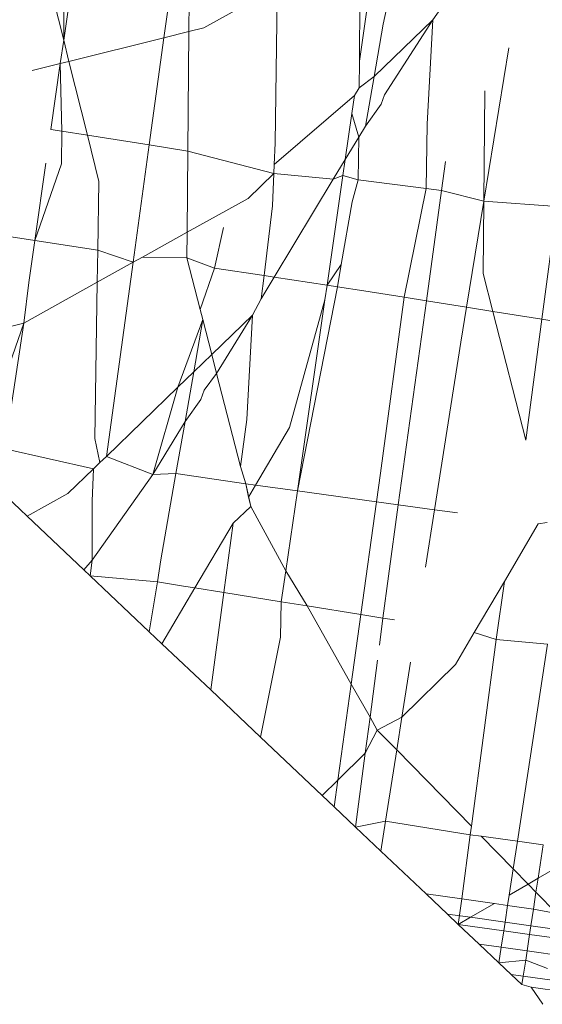
# Model space of a CAD drawing. Units: millimetres. Extents: x -10750 to 10750, y -10383 to 19317.
# Drawn here: x -4320 to -4318, y 4162 to 4165 of the extents above; entities that cross this region are included whole.
import ezdxf

# ---------------------------------------------------------------- set-up
doc = ezdxf.new("R2010")
doc.units = ezdxf.units.MM
doc.header["$MEASUREMENT"] = 0
doc.layers.add('0_Nr_pióra__7', color=7, linetype='Continuous', lineweight=13)

msp = doc.modelspace()

# ---------------------------------------------------------------- linework, layer by layer
at = {"layer": '0_Nr_pióra__7', "color": 7, "linetype": 'Continuous', "lineweight": 13}
for p, q in [((-4319.5712, 4165.4425), (-4319.5724, 4165.0827)), ((-4319.6548, 4165.412), (-4319.5724, 4165.0827)), ((-4319.5724, 4165.0827), (-4319.5397, 4165.309)), ((-4318.668, 4165.3046), (-4318.6705, 4165.0191)), ((-4319.2387, 4165.2921), (-4319.2665, 4165.0906)), ((-4318.5977, 4165.132), (-4318.5631, 4165.2886)), ((-4318.9204, 4165.2455), (-4319.1448, 4165.1211)), ((-4318.9204, 4165.2455), (-4318.9277, 4164.7691)), ((-4318.6705, 4165.0191), (-4318.6357, 4165.2601)), ((-4319.1906, 4165.1096), (-4319.1898, 4165.203)), ((-4318.422, 4165.1797), (-4318.4467, 4165.145)), ((-4319.1448, 4165.1211), (-4319.1906, 4165.1096)), ((-4318.4467, 4165.145), (-4318.6257, 4164.9721)), ((-4318.5977, 4165.132), (-4318.6257, 4164.9721)), ((-4318.5938, 4164.916), (-4318.4467, 4165.145)), ((-4318.4467, 4165.145), (-4318.4638, 4164.827)), ((-4319.2665, 4165.0906), (-4319.5563, 4165.0182)), ((-4319.2665, 4165.0906), (-4319.3115, 4164.7636)), ((-4319.1906, 4165.1096), (-4319.2665, 4165.0906)), ((-4319.1938, 4164.7451), (-4319.1906, 4165.1096)), ((-4319.5724, 4165.0827), (-4319.5827, 4165.0116)), ((-4319.5563, 4165.0182), (-4319.5724, 4165.0827)), ((-4318.2908, 4164.5925), (-4318.2147, 4165.0598)), ((-4319.5827, 4165.0116), (-4319.6682, 4164.9902)), ((-4319.6117, 4164.8107), (-4319.5827, 4165.0116)), ((-4319.5827, 4165.0116), (-4319.5563, 4165.0182)), ((-4319.5827, 4165.0116), (-4319.5777, 4164.8053)), ((-4319.5563, 4165.0182), (-4319.5, 4164.7931)), ((-4318.6705, 4165.0191), (-4318.6712, 4164.9376)), ((-4318.6257, 4164.9721), (-4318.6712, 4164.9376)), ((-4318.6257, 4164.9721), (-4318.6521, 4164.8205)), ((-4318.6857, 4164.9141), (-4318.9304, 4164.7038)), ((-4318.6857, 4164.9141), (-4318.6936, 4164.8594)), ((-4318.6712, 4164.9376), (-4318.6857, 4164.9141)), ((-4318.5938, 4164.916), (-4318.6037, 4164.888)), ((-4318.2908, 4164.5925), (-4318.2878, 4164.9287)), ((-4318.6521, 4164.8205), (-4318.6037, 4164.888)), ((-4318.7137, 4164.7197), (-4318.6936, 4164.8594)), ((-4318.6936, 4164.8594), (-4318.6726, 4164.7871)), ((-4318.6521, 4164.8205), (-4318.6726, 4164.7871)), ((-4318.4638, 4164.827), (-4318.4667, 4164.631)), ((-4319.6117, 4164.8107), (-4319.5777, 4164.8053)), ((-4319.5777, 4164.8053), (-4319.5787, 4164.706)), ((-4319.5777, 4164.8053), (-4319.5, 4164.7931)), ((-4319.5, 4164.7931), (-4319.4647, 4164.652)), ((-4319.5, 4164.7931), (-4319.3115, 4164.7636)), ((-4319.3115, 4164.7636), (-4319.3608, 4164.406)), ((-4319.3115, 4164.7636), (-4319.1938, 4164.7451)), ((-4318.9277, 4164.7691), (-4318.9304, 4164.7038)), ((-4318.6726, 4164.7871), (-4318.7137, 4164.7197)), ((-4318.6738, 4164.6571), (-4318.6726, 4164.7871)), ((-4319.196, 4164.4975), (-4319.1938, 4164.7451)), ((-4319.1938, 4164.7451), (-4318.9316, 4164.6765)), ((-4319.6606, 4164.4722), (-4319.6264, 4164.7086)), ((-4319.5787, 4164.706), (-4319.6606, 4164.4722)), ((-4318.9304, 4164.7038), (-4318.9316, 4164.6765)), ((-4318.7137, 4164.7197), (-4318.7508, 4164.6591)), ((-4318.7208, 4164.6709), (-4318.7137, 4164.7197)), ((-4318.4077, 4164.7135), (-4318.42, 4164.6246)), ((-4318.9316, 4164.6765), (-4319.0097, 4164.601)), ((-4318.9316, 4164.6765), (-4318.9357, 4164.5781)), ((-4318.9316, 4164.6765), (-4318.7508, 4164.6591)), ((-4318.7691, 4164.3362), (-4318.7208, 4164.6709)), ((-4318.7508, 4164.6591), (-4318.7208, 4164.6709)), ((-4318.7208, 4164.6709), (-4318.6738, 4164.6571)), ((-4319.4647, 4164.652), (-4319.4682, 4164.4429)), ((-4318.7508, 4164.6591), (-4318.93, 4164.3607)), ((-4318.6923, 4164.5903), (-4318.6738, 4164.6571)), ((-4318.6738, 4164.6571), (-4318.4667, 4164.631)), ((-4318.4667, 4164.631), (-4318.5342, 4164.2995)), ((-4318.4667, 4164.631), (-4318.42, 4164.6246)), ((-4318.42, 4164.6246), (-4318.4662, 4164.2886)), ((-4318.42, 4164.6246), (-4318.2908, 4164.5925)), ((-4319.0097, 4164.601), (-4319.196, 4164.4975)), ((-4318.7257, 4164.399), (-4318.6923, 4164.5903)), ((-4318.3434, 4164.269), (-4318.2908, 4164.5925)), ((-4318.2928, 4164.372), (-4318.2908, 4164.5925)), ((-4318.2908, 4164.5925), (-4318.0682, 4164.5762)), ((-4318.9357, 4164.5781), (-4318.9612, 4164.3655)), ((-4318.0682, 4164.5762), (-4318.1136, 4164.2323)), ((-4319.6606, 4164.4722), (-4320.1001, 4164.5393)), ((-4319.196, 4164.4975), (-4319.3318, 4164.4221)), ((-4319.1967, 4164.42), (-4319.196, 4164.4975)), ((-4319.1125, 4164.3886), (-4319.0847, 4164.512)), ((-4319.6606, 4164.4722), (-4319.679, 4164.3444)), ((-4319.4682, 4164.4429), (-4319.6606, 4164.4722)), ((-4319.4682, 4164.4429), (-4319.4699, 4164.3454)), ((-4319.3608, 4164.406), (-4319.4682, 4164.4429)), ((-4319.3608, 4164.406), (-4319.4699, 4164.3454)), ((-4319.3608, 4164.406), (-4319.4422, 4163.8146)), ((-4319.3318, 4164.4221), (-4319.3608, 4164.406)), ((-4319.1967, 4164.42), (-4319.3318, 4164.4221)), ((-4319.1125, 4164.3886), (-4319.1967, 4164.42)), ((-4319.1563, 4164.2627), (-4319.1967, 4164.42)), ((-4318.7257, 4164.399), (-4318.7691, 4164.3362)), ((-4318.7368, 4164.3312), (-4318.7257, 4164.399)), ((-4319.1563, 4164.2627), (-4319.1125, 4164.3886)), ((-4318.9612, 4164.3655), (-4319.1125, 4164.3886)), ((-4318.263, 4164.2561), (-4318.2928, 4164.372)), ((-4319.4699, 4164.3454), (-4319.6937, 4164.221)), ((-4319.679, 4164.3444), (-4319.6937, 4164.221)), ((-4319.4699, 4164.3454), (-4319.4778, 4163.8691)), ((-4318.9612, 4164.3655), (-4318.9697, 4164.2946)), ((-4318.93, 4164.3607), (-4318.9697, 4164.2946)), ((-4318.93, 4164.3607), (-4318.9612, 4164.3655)), ((-4318.7691, 4164.3362), (-4318.93, 4164.3607)), ((-4318.8596, 4163.7094), (-4318.7368, 4164.3312)), ((-4318.7691, 4164.3362), (-4318.7756, 4164.2915)), ((-4318.7368, 4164.3312), (-4318.7691, 4164.3362)), ((-4318.6568, 4164.319), (-4318.7368, 4164.3312)), ((-4318.5342, 4164.2995), (-4318.6568, 4164.319)), ((-4318.9697, 4164.2946), (-4318.9968, 4164.2451)), ((-4318.7756, 4164.2915), (-4318.8837, 4163.903)), ((-4318.8596, 4163.7094), (-4318.7756, 4164.2915)), ((-4318.5342, 4164.2995), (-4318.6057, 4163.763)), ((-4318.4662, 4164.2886), (-4318.5517, 4163.6671)), ((-4318.4662, 4164.2886), (-4318.5342, 4164.2995)), ((-4318.3434, 4164.269), (-4318.4662, 4164.2886)), ((-4319.1477, 4164.2321), (-4319.1563, 4164.2627)), ((-4318.3607, 4164.163), (-4318.3434, 4164.269)), ((-4318.263, 4164.2561), (-4318.3434, 4164.269)), ((-4318.1622, 4163.8639), (-4318.263, 4164.2561)), ((-4318.1136, 4164.2323), (-4318.263, 4164.2561)), ((-4319.6937, 4164.221), (-4320.0162, 4164.1404)), ((-4319.6937, 4164.221), (-4319.7878, 4163.9521)), ((-4319.7521, 4163.838), (-4319.6937, 4164.221)), ((-4319.1477, 4164.2321), (-4319.2244, 4164.025)), ((-4319.1756, 4164.0722), (-4319.1477, 4164.2321)), ((-4319.1209, 4164.1251), (-4319.1477, 4164.2321)), ((-4318.9968, 4164.2451), (-4319.1209, 4164.1251)), ((-4319.106, 4164.0675), (-4318.9968, 4164.2451)), ((-4318.9968, 4164.2451), (-4319.0138, 4163.9271)), ((-4318.1136, 4164.2323), (-4318.1622, 4163.8639)), ((-4317.9312, 4164.2031), (-4318.1136, 4164.2323)), ((-4318.4412, 4163.652), (-4318.3607, 4164.163)), ((-4319.1209, 4164.1251), (-4319.1756, 4164.0722)), ((-4319.106, 4164.0675), (-4319.1209, 4164.1251)), ((-4319.1756, 4164.0722), (-4319.2244, 4164.025)), ((-4319.2021, 4163.9205), (-4319.1756, 4164.0722)), ((-4319.106, 4164.0675), (-4319.1437, 4164.0161)), ((-4319.0329, 4163.7833), (-4319.106, 4164.0675)), ((-4319.2244, 4164.025), (-4319.4422, 4163.8146)), ((-4319.2244, 4164.025), (-4319.3008, 4163.759)), ((-4319.1538, 4163.9881), (-4319.1437, 4164.0161)), ((-4319.2021, 4163.9205), (-4319.1538, 4163.9881)), ((-4319.3008, 4163.759), (-4319.2021, 4163.9205)), ((-4319.2298, 4163.762), (-4319.2021, 4163.9205)), ((-4319.0138, 4163.9271), (-4319.0329, 4163.7833)), ((-4318.8837, 4163.903), (-4318.9875, 4163.727)), ((-4319.4778, 4163.8691), (-4319.4617, 4163.7957)), ((-4319.7521, 4163.838), (-4319.4817, 4163.7765)), ((-4319.4422, 4163.8146), (-4319.4617, 4163.7957)), ((-4319.4422, 4163.8146), (-4319.3008, 4163.759)), ((-4319.4817, 4163.7765), (-4319.5597, 4163.7011)), ((-4319.4817, 4163.7765), (-4319.4858, 4163.678)), ((-4319.4617, 4163.7957), (-4319.4817, 4163.7765)), ((-4319.0167, 4163.731), (-4319.0329, 4163.7833)), ((-4319.3008, 4163.759), (-4319.4858, 4163.498)), ((-4319.3008, 4163.759), (-4319.2298, 4163.762)), ((-4319.2758, 4163.499), (-4319.2298, 4163.762)), ((-4319.2298, 4163.762), (-4319.0167, 4163.731)), ((-4318.6057, 4163.763), (-4318.6178, 4163.6762)), ((-4319.77, 4163.714), (-4319.6836, 4163.6322)), ((-4319.0017, 4163.6621), (-4319.0167, 4163.731)), ((-4319.0167, 4163.731), (-4318.9875, 4163.727)), ((-4319.0167, 4163.731), (-4319.0091, 4163.6905)), ((-4318.9875, 4163.727), (-4319.0091, 4163.6905)), ((-4318.9875, 4163.727), (-4318.8596, 4163.7094)), ((-4318.8947, 4163.466), (-4318.8596, 4163.7094)), ((-4318.8596, 4163.7094), (-4318.6178, 4163.6762)), ((-4319.5597, 4163.7011), (-4319.6836, 4163.6322)), ((-4319.0091, 4163.6905), (-4319.0017, 4163.6621)), ((-4319.4858, 4163.678), (-4319.4858, 4163.498)), ((-4319.0017, 4163.6621), (-4319.0559, 4163.611)), ((-4318.8947, 4163.466), (-4319.0017, 4163.6621)), ((-4318.6178, 4163.6762), (-4318.6657, 4163.3326)), ((-4318.6178, 4163.6762), (-4318.5517, 4163.6671)), ((-4318.5517, 4163.6671), (-4318.5817, 4163.449)), ((-4318.5517, 4163.6671), (-4318.4412, 4163.652)), ((-4318.4688, 4163.4767), (-4318.4412, 4163.652)), ((-4318.4412, 4163.652), (-4318.371, 4163.6423)), ((-4319.6836, 4163.6322), (-4319.5106, 4163.4685)), ((-4319.0559, 4163.611), (-4319.1723, 4163.4136)), ((-4319.0559, 4163.611), (-4319.0841, 4163.3995)), ((-4318.1247, 4163.6085), (-4318.228, 4163.4336)), ((-4318.1247, 4163.6085), (-4318.0977, 4163.6131)), ((-4319.2867, 4163.4321), (-4319.2758, 4163.499)), ((-4319.4858, 4163.498), (-4319.5106, 4163.4685)), ((-4319.4919, 4163.4509), (-4319.5106, 4163.4685)), ((-4319.4858, 4163.498), (-4319.4919, 4163.4509)), ((-4319.2867, 4163.4321), (-4319.4919, 4163.4509)), ((-4319.4919, 4163.4509), (-4319.3114, 4163.2801)), ((-4318.909, 4163.3715), (-4318.8947, 4163.466)), ((-4318.8302, 4163.3589), (-4318.8947, 4163.466)), ((-4318.5817, 4163.449), (-4318.5984, 4163.3219)), ((-4319.3114, 4163.2801), (-4319.2867, 4163.4321)), ((-4319.2067, 4163.419), (-4319.2867, 4163.4321)), ((-4319.1723, 4163.4136), (-4319.2726, 4163.2434)), ((-4319.1723, 4163.4136), (-4319.2067, 4163.419)), ((-4319.0841, 4163.3995), (-4319.1723, 4163.4136)), ((-4318.228, 4163.4336), (-4318.3202, 4163.2774)), ((-4318.228, 4163.4336), (-4318.2528, 4163.256)), ((-4319.0841, 4163.3995), (-4319.1238, 4163.1025)), ((-4318.909, 4163.3715), (-4319.0841, 4163.3995)), ((-4318.9108, 4163.263), (-4318.909, 4163.3715)), ((-4318.8302, 4163.3589), (-4318.909, 4163.3715)), ((-4318.6953, 4163.1206), (-4318.8302, 4163.3589)), ((-4318.6657, 4163.3326), (-4318.8302, 4163.3589)), ((-4318.6657, 4163.3326), (-4318.6953, 4163.1206)), ((-4318.5984, 4163.3219), (-4318.6657, 4163.3326)), ((-4318.5984, 4163.3219), (-4318.6092, 4163.2389)), ((-4318.5635, 4163.3163), (-4318.5984, 4163.3219)), ((-4319.3114, 4163.2801), (-4319.2726, 4163.2434)), ((-4318.9716, 4162.9585), (-4318.9108, 4163.263)), ((-4318.3202, 4163.2774), (-4318.3777, 4163.1801)), ((-4318.2528, 4163.256), (-4318.3202, 4163.2774)), ((-4319.2726, 4163.2434), (-4319.1238, 4163.1025)), ((-4318.2528, 4163.256), (-4318.3287, 4162.6872)), ((-4318.0962, 4163.2417), (-4318.2528, 4163.256)), ((-4318.1884, 4162.6416), (-4318.0962, 4163.2417)), ((-4318.6153, 4163.1929), (-4318.638, 4163.0193)), ((-4318.5408, 4163.0199), (-4318.5144, 4163.1875)), ((-4318.3777, 4163.1801), (-4318.5408, 4163.0199)), ((-4318.6953, 4163.1206), (-4318.736, 4162.8281)), ((-4318.638, 4163.0193), (-4318.6953, 4163.1206)), ((-4319.1238, 4163.1025), (-4318.9716, 4162.9585)), ((-4318.638, 4163.0193), (-4318.6523, 4162.9104)), ((-4318.6158, 4162.9801), (-4318.638, 4163.0193)), ((-4318.5408, 4163.0199), (-4318.6158, 4162.9801)), ((-4318.5566, 4162.9197), (-4318.5408, 4163.0199)), ((-4318.9716, 4162.9585), (-4318.784, 4162.781)), ((-4318.6158, 4162.9801), (-4318.6523, 4162.9104)), ((-4318.5566, 4162.9197), (-4318.6158, 4162.9801)), ((-4318.6523, 4162.9104), (-4318.736, 4162.8281)), ((-4318.6523, 4162.9104), (-4318.6819, 4162.6844)), ((-4318.5907, 4162.703), (-4318.5566, 4162.9197)), ((-4318.3287, 4162.6872), (-4318.5566, 4162.9197)), ((-4318.736, 4162.8281), (-4318.784, 4162.781)), ((-4318.736, 4162.8281), (-4318.7474, 4162.7465)), ((-4318.784, 4162.781), (-4318.7474, 4162.7465)), ((-4318.6819, 4162.6844), (-4318.7474, 4162.7465)), ((-4318.6819, 4162.6844), (-4318.5907, 4162.703)), ((-4318.6047, 4162.6114), (-4318.5907, 4162.703)), ((-4318.5907, 4162.703), (-4318.3321, 4162.6614)), ((-4318.6819, 4162.6844), (-4318.6047, 4162.6114)), ((-4318.3321, 4162.6614), (-4318.3582, 4162.4658)), ((-4318.3321, 4162.6614), (-4318.3287, 4162.6872)), ((-4318.3321, 4162.6614), (-4318.2989, 4162.6568)), ((-4318.2989, 4162.6568), (-4318.1884, 4162.6416)), ((-4318.2013, 4162.5573), (-4318.2989, 4162.6568)), ((-4318.2013, 4162.5573), (-4318.1884, 4162.6416)), ((-4318.1884, 4162.6416), (-4318.1099, 4162.6308)), ((-4318.1254, 4162.5285), (-4318.1099, 4162.6308)), ((-4318.6047, 4162.6114), (-4318.4671, 4162.4812)), ((-4318.0328, 4162.582), (-4318.1254, 4162.5285)), ((-4318.2135, 4162.4776), (-4318.2013, 4162.5573)), ((-4318.1558, 4162.5109), (-4318.2013, 4162.5573)), ((-4318.1558, 4162.5109), (-4318.2135, 4162.4776)), ((-4318.1254, 4162.5285), (-4318.1558, 4162.5109)), ((-4318.1318, 4162.4864), (-4318.1558, 4162.5109)), ((-4318.1318, 4162.4864), (-4318.1254, 4162.5285)), ((-4318.4671, 4162.4812), (-4318.3582, 4162.4658)), ((-4318.4671, 4162.4812), (-4318.402, 4162.4196)), ((-4318.1396, 4162.4348), (-4318.1318, 4162.4864)), ((-4318.0677, 4162.421), (-4318.1318, 4162.4864)), ((-4318.3686, 4162.388), (-4318.3582, 4162.4658)), ((-4318.3582, 4162.4658), (-4318.2584, 4162.4516)), ((-4318.2584, 4162.4516), (-4318.3311, 4162.4097)), ((-4318.2184, 4162.446), (-4318.2584, 4162.4516)), ((-4318.2135, 4162.4776), (-4318.2184, 4162.446)), ((-4318.3311, 4162.4097), (-4318.402, 4162.4196)), ((-4318.402, 4162.4196), (-4318.3686, 4162.388)), ((-4318.2262, 4162.3949), (-4318.2184, 4162.446)), ((-4318.2184, 4162.446), (-4318.1396, 4162.4348)), ((-4318.1473, 4162.3838), (-4318.1396, 4162.4348)), ((-4318.1396, 4162.4348), (-4318.0677, 4162.421)), ((-4318.3311, 4162.4097), (-4318.3686, 4162.388)), ((-4318.3686, 4162.388), (-4318.2303, 4162.3685)), ((-4318.3686, 4162.388), (-4318.3051, 4162.3279)), ((-4318.2262, 4162.3949), (-4318.3311, 4162.4097)), ((-4318.2303, 4162.3685), (-4318.2262, 4162.3949)), ((-4318.1473, 4162.3838), (-4318.2262, 4162.3949)), ((-4318.238, 4162.3185), (-4318.2303, 4162.3685)), ((-4318.2303, 4162.3685), (-4318.1513, 4162.3574)), ((-4318.1513, 4162.3574), (-4318.1473, 4162.3838)), ((-4317.9601, 4162.3575), (-4318.1473, 4162.3838)), ((-4318.1589, 4162.3074), (-4318.1513, 4162.3574)), ((-4318.1513, 4162.3574), (-4317.9927, 4162.335)), ((-4318.238, 4162.3185), (-4318.3051, 4162.3279)), ((-4318.2452, 4162.2713), (-4318.3051, 4162.3279)), ((-4318.2452, 4162.2713), (-4318.238, 4162.3185)), ((-4318.1589, 4162.3074), (-4318.238, 4162.3185)), ((-4318.1632, 4162.2788), (-4318.1589, 4162.3074)), ((-4317.9778, 4162.282), (-4318.1589, 4162.3074)), ((-4318.1632, 4162.2788), (-4318.2452, 4162.2713)), ((-4318.2452, 4162.2713), (-4318.2072, 4162.2353)), ((-4318.1706, 4162.2302), (-4318.1632, 4162.2788)), ((-4318.0967, 4162.254), (-4318.1632, 4162.2788)), ((-4318.1706, 4162.2302), (-4318.2072, 4162.2353)), ((-4318.2072, 4162.2353), (-4318.1745, 4162.2044)), ((-4318.1745, 4162.2044), (-4318.1706, 4162.2302)), ((-4317.9907, 4162.205), (-4318.1706, 4162.2302)), ((-4318.1745, 4162.2044), (-4318.1468, 4162.197)), ((-4318.1468, 4162.197), (-4317.9956, 4162.1755)), ((-4318.1468, 4162.197), (-4318.1112, 4162.1445))]:
    msp.add_line(p, q, dxfattribs=at)

doc.saveas('drawing.dxf')
